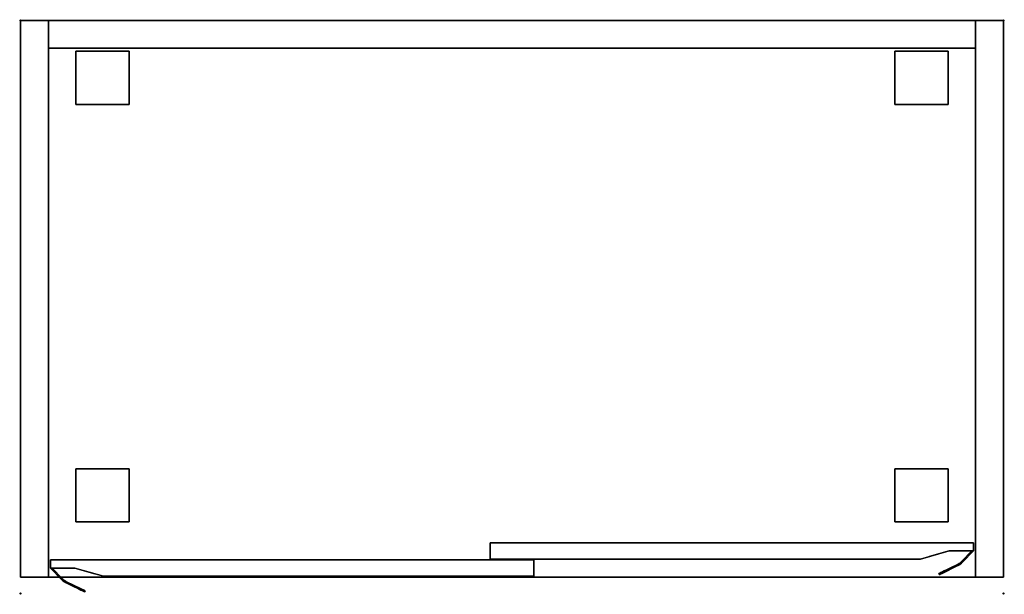
# Model space of a CAD drawing. Extents: x -1 to 1201, y -701 to 1.
import ezdxf

# ---------------------------------------------------------------- set-up
doc = ezdxf.new("R2010")
doc.units = 0
doc.header["$PDMODE"] = 35
doc.linetypes.add('NASCOSTA', pattern=[0.381, 0.254, -0.127])
for name, color, linetype in [('IQ_200_3D', 1, 'Continuous'), ('IQ_204_2D', 7, 'Continuous'), ('IQ_INS_3D', 3, 'Continuous')]:
    doc.layers.add(name, color=color, linetype=linetype)

msp = doc.modelspace()

# ---------------------------------------------------------------- linework, layer by layer
at = {"layer": 'IQ_200_3D', "extrusion": (-1.83697e-16, 0, -1), "elevation": -187.5}
msp.add_lwpolyline([(-1133.5, -648), (-1098.5, -658), (-573.5, -658), (-573.5, -638), (-1163.5, -638), (-1163.5, -648)], close=True, dxfattribs=at)
at = {"layer": 'IQ_200_3D', "extrusion": (1.83697e-16, 0, -1), "elevation": -187.5}
msp.add_lwpolyline([(-66.5, -669), (-101.5, -679), (-626.5, -679), (-626.5, -659), (-36.5, -659), (-36.5, -669)], close=True, dxfattribs=at)
at = {"layer": 'IQ_200_3D'}
for points in [[(0, -680, 150), (0, 0, 150), (34, 0, 150), (34, -680, 150)], [(0, -680, 860), (34, -680, 860), (34, 0, 860), (0, 0, 860)], [(0, 0, 150), (0, 0, 860), (34, 0, 860), (34, 0, 150)], [(0, -680, 150), (0, -680, 860), (0, 0, 860), (0, 0, 150)], [(1166, -34, 150), (34, -34, 150), (34, 0, 150), (1166, 0, 150)], [(34, -34, 150), (34, -34, 826), (34, 0, 826), (34, 0, 150)], [(1166, 0, 150), (34, 0, 150), (34, 0, 826), (1166, 0, 826)], [(34, -680, 150), (34, 0, 150), (34, 0, 860), (34, -680, 860)], [(1166, 0, 860), (34, 0, 860), (34, 0, 826), (1166, 0, 826)], [(1166, 0, 860), (1166, -680, 860), (34, -680, 860), (34, 0, 860)], [(1166, 0, 826), (34, 0, 826), (34, -680, 826), (1166, -680, 826)], [(1166, -680, 150), (1166, 0, 150), (1200, 0, 150), (1200, -680, 150)], [(1200, 0, 860), (1166, 0, 860), (1166, -680, 860), (1200, -680, 860)], [(1166, 0, 150), (1166, 0, 860), (1200, 0, 860), (1200, 0, 150)], [(1166, -680, 860), (1166, 0, 860), (1166, 0, 150), (1166, -680, 150)], [(1200, 0, 150), (1200, 0, 860), (1200, -680, 860), (1200, -680, 150)], [(1166, -34, 150), (1166, 0, 150), (1166, 0, 826), (1166, -34, 826)], [(1166, -34, 184), (1166, -34, 150), (34, -34, 150), (34, -34, 184)], [(1166, -680, 184), (1166, -34, 184), (34, -34, 184), (34, -680, 184)], [(1166, -680, 150), (34, -680, 150), (34, -34, 150), (1166, -34, 150)], [(1166, -34, 150), (1166, -34, 826), (34, -34, 826), (34, -34, 150)], [(67.5, -102.5, 30), (67.5, -37.5, 30), (132.5, -37.5, 30), (132.5, -102.5, 30)], [(67.5, -102.5, 150), (132.5, -102.5, 150), (132.5, -37.5, 150), (67.5, -37.5, 150)], [(67.5, -37.5, 30), (67.5, -37.5, 150), (132.5, -37.5, 150), (132.5, -37.5, 30)], [(67.5, -102.5, 30), (67.5, -102.5, 150), (67.5, -37.5, 150), (67.5, -37.5, 30)], [(132.5, -102.5, 30), (132.5, -37.5, 30), (132.5, -37.5, 150), (132.5, -102.5, 150)], [(1067.5, -102.5, 30), (1067.5, -37.5, 30), (1132.5, -37.5, 30), (1132.5, -102.5, 30)], [(1067.5, -102.5, 150), (1132.5, -102.5, 150), (1132.5, -37.5, 150), (1067.5, -37.5, 150)], [(1067.5, -37.5, 30), (1067.5, -37.5, 150), (1132.5, -37.5, 150), (1132.5, -37.5, 30)], [(1067.5, -102.5, 30), (1067.5, -102.5, 150), (1067.5, -37.5, 150), (1067.5, -37.5, 30)], [(1132.5, -102.5, 30), (1132.5, -37.5, 30), (1132.5, -37.5, 150), (1132.5, -102.5, 150)], [(67.5, -102.5, 30), (132.5, -102.5, 30), (132.5, -102.5, 150), (67.5, -102.5, 150)], [(1067.5, -102.5, 30), (1132.5, -102.5, 30), (1132.5, -102.5, 150), (1067.5, -102.5, 150)], [(67.5, -612.5, 30), (67.5, -547.5, 30), (132.5, -547.5, 30), (132.5, -612.5, 30)], [(67.5, -612.5, 150), (132.5, -612.5, 150), (132.5, -547.5, 150), (67.5, -547.5, 150)], [(67.5, -547.5, 30), (67.5, -547.5, 150), (132.5, -547.5, 150), (132.5, -547.5, 30)], [(67.5, -612.5, 30), (67.5, -612.5, 150), (67.5, -547.5, 150), (67.5, -547.5, 30)], [(132.5, -612.5, 30), (132.5, -547.5, 30), (132.5, -547.5, 150), (132.5, -612.5, 150)], [(1067.5, -612.5, 30), (1067.5, -547.5, 30), (1132.5, -547.5, 30), (1132.5, -612.5, 30)], [(1067.5, -612.5, 150), (1132.5, -612.5, 150), (1132.5, -547.5, 150), (1067.5, -547.5, 150)], [(1067.5, -547.5, 30), (1067.5, -547.5, 150), (1132.5, -547.5, 150), (1132.5, -547.5, 30)], [(1067.5, -612.5, 30), (1067.5, -612.5, 150), (1067.5, -547.5, 150), (1067.5, -547.5, 30)], [(1132.5, -612.5, 30), (1132.5, -547.5, 30), (1132.5, -547.5, 150), (1132.5, -612.5, 150)], [(67.5, -612.5, 30), (132.5, -612.5, 30), (132.5, -612.5, 150), (67.5, -612.5, 150)], [(1067.5, -612.5, 30), (1132.5, -612.5, 30), (1132.5, -612.5, 150), (1067.5, -612.5, 150)], [(573.5, -658, 187.5), (573.5, -638, 187.5), (573.5, -638, 822.5), (573.5, -658, 822.5)], [(573.5, -638, 187.5), (1163.5, -638, 187.5), (1163.5, -638, 822.5), (573.5, -638, 822.5)], [(1133.5, -648, 187.5), (1098.5, -658, 187.5), (1098.5, -658, 822.5), (1133.5, -648, 822.5)], [(1163.5, -648, 187.5), (1133.5, -648, 187.5), (1133.5, -648, 822.5), (1163.5, -648, 822.5)], [(1149.2, -660.5, 187.5), (1161.4, -648, 187.5), (1161.4, -648, 822.5), (1149.2, -660.5, 822.5)], [(1161.4, -648, 187.5), (1163.5, -648, 187.5), (1149.9, -661.9, 187.5), (1149.2, -660.5, 187.5)], [(1149.9, -661.9, 822.5), (1149.2, -660.5, 822.5), (1161.4, -648, 822.5), (1163.5, -648, 822.5)], [(1163.5, -648, 187.5), (1149.9, -661.9, 187.5), (1149.9, -661.9, 822.5), (1163.5, -648, 822.5)], [(1161.4, -648, 187.5), (1163.5, -648, 187.5), (1163.5, -648, 822.5), (1161.4, -648, 822.5)], [(1163.5, -638, 187.5), (1163.5, -648, 187.5), (1163.5, -648, 822.5), (1163.5, -638, 822.5)], [(626.5, -659, 187.5), (36.5, -659, 187.5), (36.5, -659, 822.5), (626.5, -659, 822.5)], [(36.5, -659, 187.5), (36.5, -669, 187.5), (36.5, -669, 822.5), (36.5, -659, 822.5)], [(1098.5, -658, 187.5), (573.5, -658, 187.5), (573.5, -658, 822.5), (1098.5, -658, 822.5)], [(626.5, -679, 187.5), (626.5, -659, 187.5), (626.5, -659, 822.5), (626.5, -679, 822.5)], [(36.5, -669, 187.5), (66.5, -669, 187.5), (66.5, -669, 822.5), (36.5, -669, 822.5)], [(38.6, -669, 187.5), (36.5, -669, 187.5), (36.5, -669, 822.5), (38.6, -669, 822.5)], [(36.5, -669, 187.5), (50.1, -682.9, 187.5), (50.1, -682.9, 822.5), (36.5, -669, 822.5)], [(38.6, -669, 187.5), (36.5, -669, 187.5), (50.1, -682.9, 187.5), (50.8, -681.5, 187.5)], [(50.1, -682.9, 822.5), (50.8, -681.5, 822.5), (38.6, -669, 822.5), (36.5, -669, 822.5)], [(50.8, -681.5, 187.5), (38.6, -669, 187.5), (38.6, -669, 822.5), (50.8, -681.5, 822.5)], [(66.5, -669, 187.5), (101.5, -679, 187.5), (101.5, -679, 822.5), (66.5, -669, 822.5)], [(1124.3, -674, 782.7), (1125, -675.4, 782.7), (1144.4, -665.9, 813), (1143.7, -664.6, 813)], [(1144.4, -665.9, 187.5), (1143.7, -664.6, 187.5), (1130, -671.3, 187.5), (1130.6, -672.6, 187.5)], [(0, -680, 150), (34, -680, 150), (34, -680, 860), (0, -680, 860)], [(1166, -680, 184), (34, -680, 184), (34, -680, 150), (1166, -680, 150)], [(1166, -680, 860), (1166, -680, 826), (34, -680, 826), (34, -680, 860)], [(101.5, -679, 187.5), (626.5, -679, 187.5), (626.5, -679, 822.5), (101.5, -679, 822.5)], [(1121.7, -677, 197.5), (1121, -675.7, 197.5), (1121, -675.7, 771.1), (1121.7, -677, 771.1)], [(1200, -680, 860), (1166, -680, 860), (1166, -680, 150), (1200, -680, 150)], [(55.6, -686.9, 187.5), (56.3, -685.6, 187.5), (70, -692.3, 187.5), (69.4, -693.6, 187.5)], [(75.7, -695, 782.7), (75, -696.4, 782.7), (55.6, -686.9, 813), (56.3, -685.6, 813)], [(78.3, -698, 197.5), (79, -696.7, 197.5), (79, -696.7, 771.1), (78.3, -698, 771.1)]]:
    msp.add_3dface(points, dxfattribs=at)
for points, invisible_edges in [([(1133.5, -648, 187.5), (1098.5, -658, 187.5), (573.5, -658, 187.5), (573.5, -638, 187.5)], 8), ([(573.5, -638, 187.5), (1133.5, -648, 187.5), (1163.5, -648, 187.5), (1163.5, -638, 187.5)], 1), ([(1133.5, -648, 822.5), (1098.5, -658, 822.5), (573.5, -658, 822.5), (573.5, -638, 822.5)], 8), ([(573.5, -638, 822.5), (1133.5, -648, 822.5), (1163.5, -648, 822.5), (1163.5, -638, 822.5)], 1), ([(626.5, -659, 187.5), (66.5, -669, 187.5), (36.5, -669, 187.5), (36.5, -659, 187.5)], 1), ([(626.5, -659, 822.5), (66.5, -669, 822.5), (36.5, -669, 822.5), (36.5, -659, 822.5)], 1), ([(66.5, -669, 187.5), (101.5, -679, 187.5), (626.5, -679, 187.5), (626.5, -659, 187.5)], 8), ([(66.5, -669, 822.5), (101.5, -679, 822.5), (626.5, -679, 822.5), (626.5, -659, 822.5)], 8), ([(1148.4, -661.3, 187.5), (1149.2, -660.5, 187.5), (1149.2, -660.5, 822.5), (1148.4, -661.3, 821)], 8), ([(1149.9, -661.9, 187.5), (1149.2, -660.5, 187.5), (1148.4, -661.3, 187.5), (1149.1, -662.7, 187.5)], 4), ([(1148.4, -661.3, 821), (1149.1, -662.7, 821), (1149.9, -661.9, 822.5), (1149.2, -660.5, 822.5)], 1), ([(1121, -675.7, 197.5), (1143.7, -664.6, 187.5), (1143.7, -664.6, 813), (1121, -675.7, 771.1)], 5), ([(1121, -675.7, 771.1), (1121.1, -675.6, 773.2), (1143.7, -664.6, 813)], 10), ([(1121.3, -675.5, 194.9), (1121, -675.7, 197.5), (1143.7, -664.6, 187.5)], 10), ([(1121.1, -675.6, 773.2), (1121.4, -675.5, 775.2), (1143.7, -664.6, 813)], 10), ([(1122.2, -675.1, 192.5), (1121.3, -675.5, 194.9), (1143.7, -664.6, 187.5)], 10), ([(1121.4, -675.5, 775.2), (1121.9, -675.2, 777.2), (1143.7, -664.6, 813)], 10), ([(1144.4, -665.9, 187.5), (1121.7, -677, 197.5), (1121.7, -677, 771.1), (1144.4, -665.9, 813)], 5), ([(1121.8, -677, 773.2), (1121.7, -677, 771.1), (1144.4, -665.9, 813)], 10), ([(1144.4, -665.9, 187.5), (1144.4, -665.9, 187.5), (1122, -676.9, 194.9), (1121.7, -677, 197.5)], 10), ([(1122, -676.8, 775.2), (1121.8, -677, 773.2), (1144.4, -665.9, 813)], 10), ([(1121.9, -675.2, 777.2), (1122.5, -674.9, 779.1), (1143.7, -664.6, 813)], 10), ([(1122.5, -676.6, 777.2), (1122, -676.8, 775.2), (1144.4, -665.9, 813)], 10), ([(1144.4, -665.9, 187.5), (1144.4, -665.9, 187.5), (1122.9, -676.4, 192.5), (1122, -676.9, 194.9)], 10), ([(1123.6, -674.4, 190.4), (1122.2, -675.1, 192.5), (1143.7, -664.6, 187.5)], 10), ([(1122.5, -674.9, 779.1), (1123.3, -674.5, 781), (1143.7, -664.6, 813)], 10), ([(1123.2, -676.3, 779.1), (1122.5, -676.6, 777.2), (1144.4, -665.9, 813)], 10), ([(1144.4, -665.9, 187.5), (1144.4, -665.9, 187.5), (1124.3, -675.7, 190.4), (1122.9, -676.4, 192.5)], 10), ([(1124, -675.9, 781), (1123.2, -676.3, 779.1), (1144.4, -665.9, 813)], 10), ([(1123.3, -674.5, 781), (1124.3, -674, 782.7), (1143.7, -664.6, 813)], 8), ([(1125.5, -673.5, 188.8), (1123.6, -674.4, 190.4), (1143.7, -664.6, 187.5)], 10), ([(1125, -675.4, 782.7), (1124, -675.9, 781), (1144.4, -665.9, 813)], 2), ([(1144.4, -665.9, 187.5), (1144.4, -665.9, 187.5), (1126.2, -674.8, 188.8), (1124.3, -675.7, 190.4)], 10), ([(1127.7, -672.4, 187.8), (1125.5, -673.5, 188.8), (1143.7, -664.6, 187.5)], 10), ([(1128.3, -673.8, 187.8), (1127.7, -672.4, 187.8), (1125.5, -673.5, 188.8), (1126.2, -674.8, 188.8)], 5), ([(1144.4, -665.9, 187.5), (1144.4, -665.9, 187.5), (1128.3, -673.8, 187.8), (1126.2, -674.8, 188.8)], 10), ([(1130, -671.3, 187.5), (1127.7, -672.4, 187.8), (1143.7, -664.6, 187.5)], 2), ([(1130, -671.3, 187.5), (1130.6, -672.6, 187.5), (1128.3, -673.8, 187.8), (1127.7, -672.4, 187.8)], 4), ([(1144.4, -665.9, 187.5), (1144.4, -665.9, 187.5), (1130.6, -672.6, 187.5), (1128.3, -673.8, 187.8)], 8), ([(1143.7, -664.6, 187.5), (1144.7, -664, 187.5), (1144.7, -664, 814.6), (1143.7, -664.6, 813)], 2), ([(1144.7, -664, 187.5), (1145.4, -665.4, 187.5), (1144.4, -665.9, 187.5), (1143.7, -664.6, 187.5)], 1), ([(1144.4, -665.9, 813), (1143.7, -664.6, 813), (1144.7, -664, 814.6), (1145.4, -665.4, 814.6)], 4), ([(1145.4, -665.4, 187.5), (1144.4, -665.9, 187.5), (1144.4, -665.9, 813), (1145.4, -665.4, 814.6)], 8), ([(1144.7, -664, 187.5), (1145.7, -663.4, 187.5), (1145.7, -663.4, 816.2), (1144.7, -664, 814.6)], 10), ([(1146.4, -664.8, 187.5), (1145.7, -663.4, 187.5), (1144.7, -664, 187.5), (1145.4, -665.4, 187.5)], 5), ([(1144.7, -664, 814.6), (1145.4, -665.4, 814.6), (1146.4, -664.8, 816.2), (1145.7, -663.4, 816.2)], 5), ([(1146.4, -664.8, 187.5), (1145.4, -665.4, 187.5), (1145.4, -665.4, 814.6), (1146.4, -664.8, 816.2)], 10), ([(1145.7, -663.4, 187.5), (1146.7, -662.8, 187.5), (1146.7, -662.8, 817.8), (1145.7, -663.4, 816.2)], 8), ([(1146.7, -662.8, 187.5), (1147.3, -664.2, 187.5), (1146.4, -664.8, 187.5), (1145.7, -663.4, 187.5)], 4), ([(1146.4, -664.8, 816.2), (1145.7, -663.4, 816.2), (1146.7, -662.8, 817.8), (1147.3, -664.2, 817.8)], 1), ([(1147.3, -664.2, 187.5), (1146.4, -664.8, 187.5), (1146.4, -664.8, 816.2), (1147.3, -664.2, 817.8)], 2), ([(1146.7, -662.8, 187.5), (1147.6, -662.1, 187.5), (1147.6, -662.1, 819.4), (1146.7, -662.8, 817.8)], 2), ([(1148.2, -663.5, 187.5), (1147.6, -662.1, 187.5), (1146.7, -662.8, 187.5), (1147.3, -664.2, 187.5)], 1), ([(1146.7, -662.8, 817.8), (1147.3, -664.2, 817.8), (1148.2, -663.5, 819.4), (1147.6, -662.1, 819.4)], 4), ([(1148.2, -663.5, 187.5), (1147.3, -664.2, 187.5), (1147.3, -664.2, 817.8), (1148.2, -663.5, 819.4)], 8), ([(1147.6, -662.1, 187.5), (1148.4, -661.3, 187.5), (1148.4, -661.3, 821), (1147.6, -662.1, 819.4)], 10), ([(1148.4, -661.3, 187.5), (1149.1, -662.7, 187.5), (1148.2, -663.5, 187.5), (1147.6, -662.1, 187.5)], 5), ([(1148.2, -663.5, 819.4), (1147.6, -662.1, 819.4), (1148.4, -661.3, 821), (1149.1, -662.7, 821)], 5), ([(1149.1, -662.7, 187.5), (1148.2, -663.5, 187.5), (1148.2, -663.5, 819.4), (1149.1, -662.7, 821)], 10), ([(1149.9, -661.9, 187.5), (1149.1, -662.7, 187.5), (1149.1, -662.7, 821), (1149.9, -661.9, 822.5)], 2), ([(50.1, -682.9, 187.5), (50.8, -681.5, 187.5), (51.6, -682.3, 187.5), (50.9, -683.7, 187.5)], 4), ([(51.6, -682.3, 821), (50.9, -683.7, 821), (50.1, -682.9, 822.5), (50.8, -681.5, 822.5)], 1), ([(50.1, -682.9, 187.5), (50.9, -683.7, 187.5), (50.9, -683.7, 821), (50.1, -682.9, 822.5)], 2), ([(51.6, -682.3, 187.5), (50.8, -681.5, 187.5), (50.8, -681.5, 822.5), (51.6, -682.3, 821)], 8), ([(51.6, -682.3, 187.5), (50.9, -683.7, 187.5), (51.8, -684.5, 187.5), (52.4, -683.1, 187.5)], 5), ([(51.8, -684.5, 819.4), (52.4, -683.1, 819.4), (51.6, -682.3, 821), (50.9, -683.7, 821)], 5), ([(50.9, -683.7, 187.5), (51.8, -684.5, 187.5), (51.8, -684.5, 819.4), (50.9, -683.7, 821)], 10), ([(52.4, -683.1, 187.5), (51.6, -682.3, 187.5), (51.6, -682.3, 821), (52.4, -683.1, 819.4)], 10), ([(51.8, -684.5, 187.5), (52.4, -683.1, 187.5), (53.3, -683.8, 187.5), (52.7, -685.2, 187.5)], 1), ([(53.3, -683.8, 817.8), (52.7, -685.2, 817.8), (51.8, -684.5, 819.4), (52.4, -683.1, 819.4)], 4), ([(51.8, -684.5, 187.5), (52.7, -685.2, 187.5), (52.7, -685.2, 817.8), (51.8, -684.5, 819.4)], 8), ([(53.3, -683.8, 187.5), (52.4, -683.1, 187.5), (52.4, -683.1, 819.4), (53.3, -683.8, 817.8)], 2), ([(53.3, -683.8, 187.5), (52.7, -685.2, 187.5), (53.6, -685.8, 187.5), (54.3, -684.4, 187.5)], 4), ([(53.6, -685.8, 816.2), (54.3, -684.4, 816.2), (53.3, -683.8, 817.8), (52.7, -685.2, 817.8)], 1), ([(54.3, -684.4, 187.5), (53.3, -683.8, 187.5), (53.3, -683.8, 817.8), (54.3, -684.4, 816.2)], 8), ([(53.6, -685.8, 187.5), (54.3, -684.4, 187.5), (55.3, -685, 187.5), (54.6, -686.4, 187.5)], 5), ([(55.3, -685, 814.6), (54.6, -686.4, 814.6), (53.6, -685.8, 816.2), (54.3, -684.4, 816.2)], 5), ([(55.3, -685, 187.5), (54.3, -684.4, 187.5), (54.3, -684.4, 816.2), (55.3, -685, 814.6)], 10), ([(55.3, -685, 187.5), (54.6, -686.4, 187.5), (55.6, -686.9, 187.5), (56.3, -685.6, 187.5)], 1), ([(55.6, -686.9, 813), (56.3, -685.6, 813), (55.3, -685, 814.6), (54.6, -686.4, 814.6)], 4), ([(56.3, -685.6, 187.5), (55.3, -685, 187.5), (55.3, -685, 814.6), (56.3, -685.6, 813)], 2), ([(1122, -676.9, 194.9), (1121.3, -675.5, 194.9), (1121, -675.7, 197.5), (1121.7, -677, 197.5)], 1), ([(1121, -675.7, 771.1), (1121.7, -677, 771.1), (1121.8, -677, 773.2), (1121.1, -675.6, 773.2)], 4), ([(1121.8, -677, 773.2), (1121.1, -675.6, 773.2), (1121.4, -675.5, 775.2), (1122, -676.8, 775.2)], 5), ([(1122.2, -675.1, 192.5), (1122.9, -676.4, 192.5), (1122, -676.9, 194.9), (1121.3, -675.5, 194.9)], 5), ([(1121.4, -675.5, 775.2), (1122, -676.8, 775.2), (1122.5, -676.6, 777.2), (1121.9, -675.2, 777.2)], 1), ([(1122.5, -676.6, 777.2), (1121.9, -675.2, 777.2), (1122.5, -674.9, 779.1), (1123.2, -676.3, 779.1)], 4), ([(1124.3, -675.7, 190.4), (1123.6, -674.4, 190.4), (1122.2, -675.1, 192.5), (1122.9, -676.4, 192.5)], 4), ([(1122.5, -674.9, 779.1), (1123.2, -676.3, 779.1), (1124, -675.9, 781), (1123.3, -674.5, 781)], 5), ([(1124, -675.9, 781), (1123.3, -674.5, 781), (1124.3, -674, 782.7), (1125, -675.4, 782.7)], 1), ([(1125.5, -673.5, 188.8), (1126.2, -674.8, 188.8), (1124.3, -675.7, 190.4), (1123.6, -674.4, 190.4)], 1), ([(52.7, -685.2, 187.5), (53.6, -685.8, 187.5), (53.6, -685.8, 816.2), (52.7, -685.2, 817.8)], 2), ([(53.6, -685.8, 187.5), (54.6, -686.4, 187.5), (54.6, -686.4, 814.6), (53.6, -685.8, 816.2)], 10), ([(54.6, -686.4, 187.5), (55.6, -686.9, 187.5), (55.6, -686.9, 813), (54.6, -686.4, 814.6)], 8), ([(55.6, -686.9, 187.5), (78.3, -698, 197.5), (78.3, -698, 771.1), (55.6, -686.9, 813)], 5), ([(75, -696.4, 782.7), (76, -696.9, 781), (55.6, -686.9, 813)], 2), ([(76, -696.9, 781), (76.8, -697.3, 779.1), (55.6, -686.9, 813)], 10), ([(76.8, -697.3, 779.1), (77.5, -697.6, 777.2), (55.6, -686.9, 813)], 10), ([(77.5, -697.6, 777.2), (78, -697.8, 775.2), (55.6, -686.9, 813)], 10), ([(78, -697.8, 775.2), (78.2, -698, 773.2), (55.6, -686.9, 813)], 10), ([(78.2, -698, 773.2), (78.3, -698, 771.1), (55.6, -686.9, 813)], 10), ([(55.6, -686.9, 187.5), (55.6, -686.9, 187.5), (78, -697.9, 194.9), (78.3, -698, 197.5)], 10), ([(55.6, -686.9, 187.5), (55.6, -686.9, 187.5), (77.1, -697.4, 192.5), (78, -697.9, 194.9)], 10), ([(55.6, -686.9, 187.5), (55.6, -686.9, 187.5), (75.7, -696.7, 190.4), (77.1, -697.4, 192.5)], 10), ([(55.6, -686.9, 187.5), (55.6, -686.9, 187.5), (73.8, -695.8, 188.8), (75.7, -696.7, 190.4)], 10), ([(55.6, -686.9, 187.5), (55.6, -686.9, 187.5), (71.7, -694.8, 187.8), (73.8, -695.8, 188.8)], 10), ([(55.6, -686.9, 187.5), (55.6, -686.9, 187.5), (69.4, -693.6, 187.5), (71.7, -694.8, 187.8)], 8), ([(79, -696.7, 197.5), (56.3, -685.6, 187.5), (56.3, -685.6, 813), (79, -696.7, 771.1)], 5), ([(79, -696.7, 771.1), (78.9, -696.6, 773.2), (56.3, -685.6, 813)], 10), ([(78.9, -696.6, 773.2), (78.6, -696.5, 775.2), (56.3, -685.6, 813)], 10), ([(78.6, -696.5, 775.2), (78.1, -696.2, 777.2), (56.3, -685.6, 813)], 10), ([(78.1, -696.2, 777.2), (77.5, -695.9, 779.1), (56.3, -685.6, 813)], 10), ([(77.5, -695.9, 779.1), (76.7, -695.5, 781), (56.3, -685.6, 813)], 10), ([(76.7, -695.5, 781), (75.7, -695, 782.7), (56.3, -685.6, 813)], 8), ([(70, -692.3, 187.5), (72.3, -693.4, 187.8), (56.3, -685.6, 187.5)], 2), ([(72.3, -693.4, 187.8), (74.5, -694.5, 188.8), (56.3, -685.6, 187.5)], 10), ([(74.5, -694.5, 188.8), (76.4, -695.4, 190.4), (56.3, -685.6, 187.5)], 10), ([(76.4, -695.4, 190.4), (77.8, -696.1, 192.5), (56.3, -685.6, 187.5)], 10), ([(77.8, -696.1, 192.5), (78.7, -696.5, 194.9), (56.3, -685.6, 187.5)], 10), ([(78.7, -696.5, 194.9), (79, -696.7, 197.5), (56.3, -685.6, 187.5)], 10), ([(70, -692.3, 187.5), (69.4, -693.6, 187.5), (71.7, -694.8, 187.8), (72.3, -693.4, 187.8)], 4), ([(71.7, -694.8, 187.8), (72.3, -693.4, 187.8), (74.5, -694.5, 188.8), (73.8, -695.8, 188.8)], 5), ([(74.5, -694.5, 188.8), (73.8, -695.8, 188.8), (75.7, -696.7, 190.4), (76.4, -695.4, 190.4)], 1), ([(76, -696.9, 781), (76.7, -695.5, 781), (75.7, -695, 782.7), (75, -696.4, 782.7)], 1), ([(75.7, -696.7, 190.4), (76.4, -695.4, 190.4), (77.8, -696.1, 192.5), (77.1, -697.4, 192.5)], 4), ([(77.5, -695.9, 779.1), (76.8, -697.3, 779.1), (76, -696.9, 781), (76.7, -695.5, 781)], 5), ([(77.5, -697.6, 777.2), (78.1, -696.2, 777.2), (77.5, -695.9, 779.1), (76.8, -697.3, 779.1)], 4), ([(77.8, -696.1, 192.5), (77.1, -697.4, 192.5), (78, -697.9, 194.9), (78.7, -696.5, 194.9)], 5), ([(78.6, -696.5, 775.2), (78, -697.8, 775.2), (77.5, -697.6, 777.2), (78.1, -696.2, 777.2)], 1), ([(78, -697.9, 194.9), (78.7, -696.5, 194.9), (79, -696.7, 197.5), (78.3, -698, 197.5)], 1), ([(78.2, -698, 773.2), (78.9, -696.6, 773.2), (78.6, -696.5, 775.2), (78, -697.8, 775.2)], 5), ([(79, -696.7, 771.1), (78.3, -698, 771.1), (78.2, -698, 773.2), (78.9, -696.6, 773.2)], 4)]:
    msp.add_3dface(points, dxfattribs=dict(at, invisible_edges=invisible_edges))
at = {"layer": 'IQ_204_2D', "linetype": 'NASCOSTA', "ltscale": 100}
msp.add_lwpolyline([(0, 0), (1200, 0), (1200, -680), (0, -680)], close=True, dxfattribs=at)
for points in [[(573.5, -658), (573.5, -638), (1163.5, -638), (1163.5, -648), (1149.9, -661.9, -0.086367), (1144.4, -665.9), (1121.7, -677), (1121, -675.7), (1143.7, -664.6, 0.093135), (1149.2, -660.5), (1161.4, -648), (1133.5, -648), (1098.5, -658)], [(626.5, -679), (626.5, -659), (36.5, -659), (36.5, -669), (50.1, -682.9, 0.086367), (55.6, -686.9), (78.3, -698), (79, -696.7), (56.3, -685.6, -0.093135), (50.8, -681.5), (38.6, -669), (66.5, -669), (101.5, -679)]]:
    msp.add_lwpolyline(points, format="xyb", close=True, dxfattribs=at)
at = {"layer": 'IQ_INS_3D'}
for p in [(0, 0), (1200, 0), (0, -700), (1200, -700)]:
    msp.add_point(p, dxfattribs=at)

doc.saveas('drawing.dxf')
